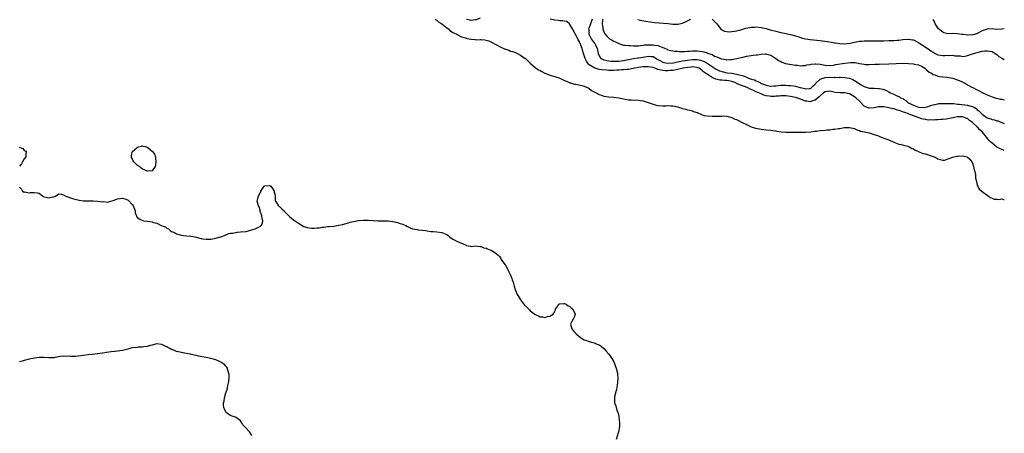
# Model space of a CAD drawing. Units: inches. Extents: x 2598000 to 2601000, y 1521000 to 1524000.
# Drawn here: x 2600599 to 2601000, y 1522421 to 1522589 of the extents above; entities that cross this region are included whole.
import ezdxf

# ---------------------------------------------------------------- set-up
doc = ezdxf.new("R2010")
doc.units = ezdxf.units.IN
doc.header["$MEASUREMENT"] = 0
doc.layers.add('LD25981521_10ft', color=92, linetype='Continuous')

msp = doc.modelspace()

# ---------------------------------------------------------------- linework, layer by layer
at = {"layer": 'LD25981521_10ft'}
for points, elevation in [([(2600768.31, 1522589), (2600768.69, 1522588.69), (2600769, 1522588.55), (2600769.77, 1522587.77), (2600771, 1522587.04), (2600773, 1522585.43), (2600773.65, 1522585), (2600774.3, 1522584.3), (2600775, 1522583.95), (2600775.47, 1522583.47), (2600776.77, 1522583), (2600777, 1522582.85), (2600777.25, 1522582.75), (2600779, 1522581.81), (2600780.66, 1522581.34), (2600781.14, 1522581.14), (2600782.07, 1522581), (2600782.81, 1522580.81), (2600784.62, 1522580.62), (2600785, 1522580.6), (2600786.63, 1522580.63), (2600787, 1522580.62), (2600788.54, 1522580.54), (2600789, 1522580.45), (2600790.1, 1522580.1), (2600791, 1522579.7), (2600791.46, 1522579.46), (2600793, 1522578.6), (2600795, 1522577.54), (2600796.26, 1522577), (2600796.81, 1522576.81), (2600797, 1522576.69), (2600798.33, 1522576.33), (2600799, 1522576.01), (2600799.75, 1522575.75), (2600801, 1522575.36), (2600801.23, 1522575.23), (2600801.76, 1522575), (2600803, 1522574.31), (2600804.88, 1522573), (2600805, 1522572.91), (2600807, 1522571.09), (2600809, 1522569.33), (2600809.46, 1522569), (2600810.39, 1522568.39), (2600811, 1522568.03), (2600811.66, 1522567.66), (2600812.97, 1522567), (2600814.42, 1522566.42), (2600815, 1522566.23), (2600817, 1522565.61), (2600819, 1522564.92), (2600821, 1522564.03), (2600821.69, 1522563.69), (2600823.09, 1522563.09), (2600823.45, 1522563), (2600825, 1522562.53), (2600825.52, 1522562.48), (2600827.99, 1522562.01), (2600829, 1522561.69), (2600830.59, 1522561), (2600831, 1522560.77), (2600831.98, 1522559.98), (2600833, 1522559.42), (2600833.24, 1522559.24), (2600833.77, 1522559), (2600835, 1522558.36), (2600835.98, 1522558.02), (2600837, 1522557.64), (2600839, 1522557.31), (2600841, 1522557.22), (2600843, 1522557.03), (2600845, 1522556.53), (2600846.27, 1522556.27), (2600847, 1522556.15), (2600848.13, 1522556.13), (2600849, 1522556.07), (2600850.09, 1522556.09), (2600851, 1522556.02), (2600851.89, 1522555.89), (2600853, 1522555.69), (2600855.06, 1522555.06), (2600857, 1522554.36), (2600857.92, 1522554.08), (2600859, 1522553.8), (2600861, 1522553.68), (2600862.23, 1522553.77), (2600863, 1522553.79), (2600864.25, 1522553.75), (2600865, 1522553.7), (2600867, 1522553.26), (2600868.73, 1522552.73), (2600869, 1522552.61), (2600870.32, 1522552.32), (2600871, 1522552.05), (2600871.91, 1522551.91), (2600873, 1522551.63), (2600873.47, 1522551.47), (2600875, 1522551.01), (2600877, 1522550.11), (2600877.81, 1522549.81), (2600879, 1522549.6), (2600881, 1522549.45), (2600882.54, 1522549.46), (2600883, 1522549.5), (2600884.47, 1522549.53), (2600885, 1522549.57), (2600885.58, 1522549.58), (2600887, 1522549.47), (2600889, 1522548.98), (2600890.35, 1522548.35), (2600891, 1522548.12), (2600891.74, 1522547.74), (2600893, 1522547.14), (2600893.24, 1522547), (2600895, 1522546.1), (2600897, 1522545.11), (2600898.64, 1522544.64), (2600900.33, 1522544.33), (2600901, 1522544.26), (2600902.11, 1522544.11), (2600903, 1522544.02), (2600905, 1522543.78), (2600905.67, 1522543.67), (2600907, 1522543.49), (2600907.41, 1522543.41), (2600909.16, 1522543.16), (2600911, 1522542.98), (2600913, 1522542.95), (2600915, 1522543), (2600919.02, 1522543.02), (2600921.18, 1522543.18), (2600923, 1522543.44), (2600923.48, 1522543.48), (2600925, 1522543.68), (2600927, 1522543.83), (2600927.94, 1522543.94), (2600929, 1522544.01), (2600930.16, 1522544.16), (2600931, 1522544.24), (2600932.48, 1522544.48), (2600933, 1522544.53), (2600934.84, 1522544.84), (2600937, 1522544.95), (2600939, 1522544.48), (2600940.01, 1522544.01), (2600941, 1522543.68), (2600941.48, 1522543.48), (2600943.09, 1522543.09), (2600943.64, 1522543), (2600945, 1522542.68), (2600947, 1522542.12), (2600948.35, 1522541.65), (2600949, 1522541.38), (2600949.24, 1522541.24), (2600950, 1522541), (2600950.69, 1522540.69), (2600951, 1522540.62), (2600952.13, 1522540.13), (2600953, 1522539.85), (2600955.08, 1522539), (2600957, 1522538.16), (2600958.04, 1522537.96), (2600959, 1522537.7), (2600960.71, 1522537.29), (2600961, 1522537.2), (2600961.39, 1522537), (2600962.38, 1522536.38), (2600963, 1522536.18), (2600963.69, 1522535.69), (2600965, 1522535.14), (2600965.09, 1522535.09), (2600965.35, 1522535), (2600966.5, 1522534.5), (2600967, 1522534.38), (2600967.86, 1522534.14), (2600971, 1522533.15), (2600971.4, 1522533), (2600972.47, 1522532.47), (2600973, 1522532.11), (2600973.86, 1522531.86), (2600975, 1522531.57), (2600975.68, 1522531.68), (2600978.69, 1522532.69), (2600979, 1522532.84), (2600980.73, 1522533.27), (2600981.25, 1522533.25), (2600983, 1522533.37), (2600984.92, 1522532.92), (2600985, 1522532.89), (2600985.99, 1522531.99), (2600986.73, 1522531), (2600987, 1522530.44), (2600987.48, 1522529), (2600987.7, 1522527.7), (2600987.94, 1522527), (2600988.25, 1522525.75), (2600988.31, 1522525), (2600988.29, 1522524.29), (2600988.65, 1522523), (2600989, 1522521.51), (2600989.21, 1522521), (2600989.79, 1522519.79), (2600990.81, 1522519), (2600990.89, 1522518.89), (2600991, 1522518.84), (2600991.52, 1522518.48), (2600993, 1522517.41), (2600993.61, 1522517), (2600994.4, 1522516.4), (2600995, 1522516.16), (2600995.81, 1522515.81), (2600997, 1522515.79), (2600997.66, 1522515.66), (2600999, 1522515.87), (2600999.67, 1522515.67), (2601000, 1522515.66)], 8380), ([(2600786.64, 1522589.36), (2600785, 1522588.65), (2600784.63, 1522588.63), (2600783, 1522588.4), (2600782.49, 1522588.49), (2600781, 1522588.84)], 8370), ([(2601000, 1522535.61), (2600999.72, 1522535.72), (2600999, 1522535.9), (2600998.28, 1522536.28), (2600997, 1522536.88), (2600996.93, 1522536.93), (2600995, 1522538.47), (2600994.51, 1522539), (2600993.76, 1522539.76), (2600992.82, 1522540.82), (2600992.69, 1522541), (2600991.08, 1522543), (2600990, 1522544), (2600989.1, 1522545), (2600987, 1522546.91), (2600985.79, 1522547.79), (2600985, 1522548.51), (2600984.63, 1522548.63), (2600983.74, 1522549), (2600983, 1522549.22), (2600981, 1522549.19), (2600979.66, 1522549), (2600977, 1522548.4), (2600976.33, 1522548.33), (2600975, 1522548.11), (2600974.13, 1522548.13), (2600973, 1522548), (2600972.05, 1522548.05), (2600971, 1522547.93), (2600970, 1522548), (2600969, 1522547.95), (2600968.11, 1522548.11), (2600967, 1522548.26), (2600966.43, 1522548.43), (2600964.96, 1522548.96), (2600964.88, 1522549), (2600963, 1522549.66), (2600961.89, 1522550.11), (2600961, 1522550.42), (2600959.53, 1522551), (2600959, 1522551.19), (2600957.62, 1522551.62), (2600957, 1522551.88), (2600956.11, 1522552.11), (2600955, 1522552.48), (2600954.56, 1522552.56), (2600953, 1522552.96), (2600951, 1522553.3), (2600950.68, 1522553.32), (2600949, 1522553.31), (2600948.72, 1522553.28), (2600947, 1522552.91), (2600945, 1522552.74), (2600944.79, 1522552.79), (2600943, 1522553.57), (2600941.29, 1522555.29), (2600941, 1522555.55), (2600939.51, 1522557), (2600939, 1522557.42), (2600937, 1522558.55), (2600935, 1522558.94), (2600933, 1522558.94), (2600931.15, 1522559.15), (2600929.51, 1522559.51), (2600929, 1522559.67), (2600927, 1522559.45), (2600926.44, 1522559), (2600925, 1522557.81), (2600924.63, 1522557.37), (2600923, 1522555.99), (2600921.55, 1522555.55), (2600921, 1522555.32), (2600919.55, 1522555.55), (2600919, 1522555.62), (2600917.99, 1522555.99), (2600917, 1522556.42), (2600916.57, 1522556.57), (2600915.47, 1522557), (2600915, 1522557.15), (2600913, 1522557.53), (2600911, 1522557.72), (2600909.76, 1522557.76), (2600909, 1522557.76), (2600908.32, 1522557.68), (2600907, 1522557.62), (2600906.43, 1522557.57), (2600905, 1522557.53), (2600904.37, 1522557.63), (2600903, 1522557.81), (2600902.07, 1522558.07), (2600901, 1522558.54), (2600899, 1522559.47), (2600897.92, 1522559.92), (2600897, 1522560.39), (2600896.55, 1522560.55), (2600895.6, 1522561), (2600894.62, 1522561.38), (2600893, 1522561.93), (2600891.29, 1522562.71), (2600891, 1522562.83), (2600890.66, 1522563), (2600889.48, 1522563.48), (2600889, 1522563.63), (2600887.87, 1522563.87), (2600887, 1522564.01), (2600886.05, 1522564.05), (2600885, 1522564.15), (2600884.2, 1522564.2), (2600882.56, 1522564.56), (2600881.64, 1522565), (2600881, 1522565.27), (2600880.2, 1522565.8), (2600879, 1522566.53), (2600878.69, 1522566.69), (2600878.41, 1522567), (2600877.59, 1522567.59), (2600877, 1522568.13), (2600876.45, 1522568.45), (2600875.7, 1522569), (2600875, 1522569.32), (2600874.66, 1522569.34), (2600873, 1522569.56), (2600872.51, 1522569.49), (2600871, 1522569.33), (2600869.27, 1522569), (2600867, 1522568.43), (2600866.35, 1522568.35), (2600865, 1522568.07), (2600864.02, 1522568.02), (2600863, 1522567.92), (2600861.98, 1522567.98), (2600861, 1522568.06), (2600860.18, 1522568.18), (2600859, 1522568.55), (2600858.62, 1522568.62), (2600857.73, 1522569), (2600857, 1522569.27), (2600855, 1522569.63), (2600854.42, 1522569.58), (2600853, 1522569.54), (2600851, 1522569.27), (2600849.56, 1522569), (2600849, 1522568.88), (2600848.86, 1522568.86), (2600847, 1522568.51), (2600846.5, 1522568.5), (2600845, 1522568.34), (2600844.33, 1522568.33), (2600843, 1522568.25), (2600842.22, 1522568.22), (2600841, 1522568.14), (2600839, 1522568.12), (2600838.16, 1522568.16), (2600836.32, 1522568.32), (2600835, 1522568.55), (2600834.61, 1522568.61), (2600833, 1522569.12), (2600832.58, 1522569.42), (2600831, 1522570.42), (2600830.67, 1522570.67), (2600829.86, 1522571.86), (2600829.36, 1522573), (2600829, 1522574.18), (2600828.72, 1522575), (2600828.32, 1522576.32), (2600828.13, 1522577), (2600827.64, 1522578.36), (2600827.39, 1522579), (2600827.25, 1522579.25), (2600827, 1522579.79), (2600826.53, 1522580.53), (2600826.32, 1522581), (2600825.25, 1522583), (2600825.19, 1522583.19), (2600825, 1522583.57), (2600824.21, 1522585), (2600823, 1522587), (2600821.94, 1522587.94), (2600821, 1522588.1), (2600820.31, 1522588.31), (2600819, 1522588.32), (2600818.44, 1522588.44), (2600817, 1522588.57), (2600815.11, 1522589)], 8370), ([(2600832.24, 1522589), (2600831.52, 1522587), (2600831.41, 1522586.59), (2600831, 1522585.56), (2600830.81, 1522585.19), (2600830.77, 1522585), (2600830.8, 1522584.8), (2600830.79, 1522583), (2600831, 1522582.54), (2600831.83, 1522581), (2600833, 1522579.28), (2600833.23, 1522579), (2600833.5, 1522578.5), (2600834.26, 1522577), (2600834.39, 1522576.39), (2600834.6, 1522575), (2600835, 1522574.11), (2600835.8, 1522573), (2600836.62, 1522572.62), (2600837, 1522572.47), (2600838.17, 1522572.17), (2600839, 1522572.02), (2600839.9, 1522571.9), (2600841.85, 1522571.85), (2600843, 1522571.92), (2600844.01, 1522572.01), (2600845, 1522572.13), (2600847, 1522572.54), (2600849, 1522572.99), (2600850.76, 1522573.24), (2600851, 1522573.25), (2600853, 1522573.52), (2600853.65, 1522573.65), (2600855, 1522573.86), (2600856.27, 1522573.73), (2600857, 1522573.74), (2600859, 1522572.6), (2600859.97, 1522571.97), (2600861, 1522571.44), (2600861.34, 1522571.34), (2600863.06, 1522571.06), (2600865.26, 1522571.26), (2600867, 1522571.58), (2600867.68, 1522571.68), (2600869, 1522571.95), (2600870.14, 1522572.14), (2600871, 1522572.31), (2600873, 1522572.55), (2600874.54, 1522572.54), (2600875, 1522572.52), (2600876.3, 1522572.3), (2600877.79, 1522571.79), (2600879.04, 1522571.04), (2600881, 1522569.66), (2600882.64, 1522568.64), (2600883, 1522568.45), (2600884, 1522568), (2600885, 1522567.63), (2600885.5, 1522567.5), (2600887, 1522567.19), (2600889, 1522566.96), (2600891, 1522566.65), (2600891.55, 1522566.45), (2600893.87, 1522565.87), (2600895, 1522565.36), (2600895.9, 1522565), (2600896.73, 1522564.73), (2600897, 1522564.61), (2600898.23, 1522564.23), (2600899, 1522563.82), (2600899.66, 1522563.66), (2600900.74, 1522563), (2600901.21, 1522562.79), (2600903, 1522562.12), (2600904.15, 1522561.85), (2600905, 1522561.7), (2600906.17, 1522561.83), (2600907, 1522561.86), (2600907.98, 1522562.02), (2600909, 1522562.08), (2600911, 1522562.12), (2600911.96, 1522562.04), (2600913, 1522561.99), (2600914.22, 1522561.78), (2600915, 1522561.69), (2600916.8, 1522561.2), (2600917, 1522561.17), (2600917.61, 1522561), (2600918.75, 1522560.75), (2600919, 1522560.64), (2600920.79, 1522560.79), (2600921, 1522560.78), (2600921.31, 1522561), (2600922.16, 1522561.84), (2600923, 1522562.56), (2600923.18, 1522562.82), (2600925, 1522564.54), (2600926.23, 1522565), (2600927, 1522565.21), (2600928.69, 1522565.31), (2600930.72, 1522565.28), (2600931, 1522565.32), (2600932.72, 1522565.28), (2600933, 1522565.34), (2600933.37, 1522565.37), (2600935, 1522565.3), (2600937, 1522564.96), (2600938.39, 1522564.39), (2600939, 1522564.07), (2600939.67, 1522563.67), (2600941, 1522562.72), (2600941.77, 1522562.23), (2600943, 1522561.51), (2600945, 1522560.96), (2600946.9, 1522560.9), (2600947, 1522560.88), (2600948.82, 1522560.82), (2600949, 1522560.8), (2600950.55, 1522560.55), (2600951, 1522560.4), (2600952, 1522560), (2600953, 1522559.39), (2600953.56, 1522559), (2600955, 1522558.45), (2600956.02, 1522557.98), (2600957, 1522557.57), (2600957.39, 1522557.39), (2600957.79, 1522557), (2600958.65, 1522556.65), (2600959, 1522556.42), (2600959.89, 1522555.89), (2600960.84, 1522555), (2600963, 1522553.94), (2600965, 1522553.18), (2600967, 1522553.02), (2600968.63, 1522553.37), (2600970.15, 1522553.85), (2600971, 1522554.16), (2600971.69, 1522554.31), (2600973, 1522554.57), (2600973.39, 1522554.61), (2600975.29, 1522554.71), (2600977, 1522554.7), (2600977.28, 1522554.72), (2600979, 1522554.62), (2600979.39, 1522554.61), (2600981, 1522554.42), (2600981.61, 1522554.39), (2600985, 1522554), (2600986.42, 1522553.58), (2600987, 1522553.46), (2600987.87, 1522553), (2600988.57, 1522552.57), (2600989, 1522552.15), (2600989.67, 1522551.67), (2600990.3, 1522551), (2600990.66, 1522550.66), (2600991, 1522550.28), (2600993, 1522548.9), (2600994.49, 1522548.49), (2600995, 1522548.19), (2600996.05, 1522548.05), (2600997, 1522547.66), (2600997.56, 1522547.55), (2600998.81, 1522547), (2600999, 1522546.93), (2601000, 1522546.48)], 8360), ([(2600836.46, 1522589), (2600836.37, 1522588.37), (2600836.29, 1522587), (2600836.56, 1522585.44), (2600836.56, 1522585), (2600836.64, 1522584.64), (2600837, 1522583.75), (2600837.24, 1522583.24), (2600837.38, 1522583), (2600838.11, 1522582.11), (2600839, 1522581.18), (2600839.27, 1522581), (2600840.4, 1522580.4), (2600841, 1522580), (2600841.76, 1522579.76), (2600843, 1522579.04), (2600845, 1522578.43), (2600845.62, 1522578.39), (2600847, 1522578.21), (2600847.8, 1522578.2), (2600849, 1522578.13), (2600849.85, 1522578.15), (2600851, 1522578.14), (2600851.73, 1522578.27), (2600853, 1522578.35), (2600853.53, 1522578.47), (2600855, 1522578.56), (2600855.42, 1522578.58), (2600857, 1522578.56), (2600857.58, 1522578.42), (2600859, 1522578.25), (2600860.35, 1522577.65), (2600861, 1522577.49), (2600862.71, 1522576.71), (2600863, 1522576.5), (2600864.2, 1522576.2), (2600865, 1522576.03), (2600865.9, 1522575.9), (2600867, 1522575.88), (2600867.8, 1522575.8), (2600869, 1522575.86), (2600869.83, 1522575.83), (2600871, 1522575.98), (2600871.98, 1522575.98), (2600873, 1522576.1), (2600874.05, 1522576.05), (2600875, 1522576.04), (2600875.94, 1522575.94), (2600877, 1522575.76), (2600877.67, 1522575.67), (2600879, 1522575.22), (2600879.19, 1522575.19), (2600879.59, 1522575), (2600881, 1522574.52), (2600882.03, 1522573.97), (2600883, 1522573.62), (2600884.44, 1522573), (2600884.87, 1522572.87), (2600885, 1522572.78), (2600886.6, 1522572.6), (2600887, 1522572.43), (2600888.55, 1522572.55), (2600889, 1522572.52), (2600891, 1522572.91), (2600893.53, 1522573.53), (2600895, 1522573.85), (2600896, 1522574), (2600897, 1522574.22), (2600897.73, 1522574.27), (2600899, 1522574.51), (2600899.49, 1522574.51), (2600901, 1522574.73), (2600902.8, 1522574.8), (2600903, 1522574.79), (2600903.31, 1522574.69), (2600905, 1522574.31), (2600907, 1522573.01), (2600908.12, 1522572.12), (2600909, 1522571.7), (2600909.45, 1522571.45), (2600910.96, 1522570.96), (2600915, 1522570.29), (2600915.8, 1522570.2), (2600917, 1522570.01), (2600917.89, 1522570.11), (2600919, 1522570.11), (2600919.66, 1522570.34), (2600921, 1522570.52), (2600921.37, 1522570.63), (2600923, 1522570.74), (2600923.26, 1522570.74), (2600925, 1522570.59), (2600927, 1522570.28), (2600929, 1522570.17), (2600930.31, 1522570.31), (2600931, 1522570.42), (2600931.47, 1522570.53), (2600935.09, 1522571.09), (2600937.33, 1522571.33), (2600939.27, 1522571.27), (2600941.08, 1522570.92), (2600943, 1522570.6), (2600943.44, 1522570.56), (2600945, 1522570.54), (2600947.35, 1522570.65), (2600949, 1522570.71), (2600953, 1522570.8), (2600959, 1522571), (2600961, 1522570.94), (2600963, 1522570.75), (2600963.33, 1522570.67), (2600965, 1522570.36), (2600966.22, 1522569.78), (2600967, 1522569.43), (2600967.63, 1522569), (2600968.34, 1522568.34), (2600969.45, 1522567.45), (2600970.38, 1522567), (2600971, 1522566.52), (2600971.67, 1522566.33), (2600973, 1522565.8), (2600973.64, 1522565.64), (2600975, 1522565.52), (2600976.59, 1522565.41), (2600978.98, 1522565.02), (2600980.46, 1522564.46), (2600981, 1522564.32), (2600981.87, 1522563.87), (2600983, 1522563.41), (2600983.26, 1522563.26), (2600983.8, 1522563), (2600985, 1522562.27), (2600986.5, 1522561.5), (2600987, 1522561.22), (2600987.44, 1522561), (2600988.43, 1522560.43), (2600989, 1522560.18), (2600989.76, 1522559.76), (2600991.21, 1522559), (2600993, 1522558.17), (2600995, 1522557.41), (2600996.3, 1522557), (2600996.85, 1522556.85), (2600998.46, 1522556.46), (2600999, 1522556.41), (2601000, 1522556.14)], 8350), ([(2600850.78, 1522588.78), (2600852.4, 1522588.4), (2600854.08, 1522588.08), (2600855.82, 1522587.82), (2600857.62, 1522587.62), (2600863.13, 1522587.13), (2600865, 1522586.94), (2600867.1, 1522586.9), (2600869, 1522587.31), (2600871, 1522588.27), (2600872.41, 1522589)], 8340), ([(2600881.05, 1522589), (2600881.96, 1522587.96), (2600882.9, 1522587), (2600884.7, 1522584.7), (2600886.03, 1522584.03), (2600887, 1522583.88), (2600887.86, 1522583.86), (2600889, 1522583.93), (2600890.13, 1522584.13), (2600891, 1522584.25), (2600892.67, 1522584.67), (2600893, 1522584.74), (2600893.89, 1522585), (2600894.77, 1522585.23), (2600896.42, 1522585.58), (2600897, 1522585.66), (2600898.24, 1522585.76), (2600899, 1522585.78), (2600901, 1522585.59), (2600903, 1522585.13), (2600904.66, 1522584.66), (2600907, 1522584.04), (2600909, 1522583.57), (2600911.12, 1522583.12), (2600913, 1522582.71), (2600913.43, 1522582.57), (2600915, 1522582.15), (2600916.29, 1522581.71), (2600917, 1522581.51), (2600917.42, 1522581.42), (2600919, 1522580.98), (2600921, 1522580.66), (2600925, 1522580.22), (2600927.87, 1522579.87), (2600929.63, 1522579.63), (2600931, 1522579.38), (2600931.34, 1522579.34), (2600933, 1522579.02), (2600935, 1522578.87), (2600937.2, 1522579.2), (2600939, 1522579.67), (2600939.75, 1522579.75), (2600941, 1522580), (2600942.03, 1522580.03), (2600943, 1522580.11), (2600951, 1522580.18), (2600953, 1522580.22), (2600954.3, 1522580.3), (2600955, 1522580.32), (2600956.44, 1522580.44), (2600957, 1522580.46), (2600958.63, 1522580.63), (2600960.79, 1522580.79), (2600961, 1522580.79), (2600962.59, 1522580.59), (2600963, 1522580.5), (2600965, 1522579.46), (2600965.58, 1522579), (2600967, 1522578.18), (2600968.72, 1522577), (2600969, 1522576.84), (2600970.11, 1522576.11), (2600971, 1522575.48), (2600971.88, 1522575), (2600973, 1522574.43), (2600975, 1522574.13), (2600975.85, 1522574.15), (2600977, 1522574.29), (2600977.77, 1522574.23), (2600979, 1522574.31), (2600979.89, 1522574.11), (2600981, 1522574), (2600981.99, 1522573.99), (2600983, 1522573.8), (2600984.09, 1522573.91), (2600985, 1522574.12), (2600987.4, 1522575), (2600989, 1522575.45), (2600991, 1522575.89), (2600992.02, 1522576.02), (2600993, 1522576.09), (2600993.98, 1522575.98), (2600995, 1522575.74), (2600995.49, 1522575.49), (2600996.28, 1522575), (2600997, 1522574.52), (2600997.83, 1522573.83), (2600999.23, 1522573), (2601000, 1522572.49)], 8340), ([(2601000, 1522584.96), (2600999, 1522584.85), (2600996.81, 1522584.81), (2600995, 1522584.97), (2600993, 1522584.92), (2600991, 1522584.17), (2600989, 1522583.1), (2600988.71, 1522583), (2600987.37, 1522582.63), (2600987, 1522582.58), (2600985, 1522582.5), (2600983.29, 1522582.71), (2600982.74, 1522582.74), (2600981, 1522583.01), (2600979.08, 1522583.08), (2600979, 1522583.09), (2600977.05, 1522583.05), (2600975.43, 1522583.43), (2600975, 1522583.62), (2600973.23, 1522585), (2600971.82, 1522587), (2600971.76, 1522587.76), (2600971, 1522588.84)], 8330), ([(2600598.88, 1522536.88), (2600600.36, 1522536.36), (2600601, 1522535.61), (2600601.44, 1522535.44), (2600601.7, 1522535), (2600601.62, 1522534.38), (2600601.58, 1522533), (2600601, 1522532.2), (2600600.28, 1522531), (2600599.92, 1522530.08), (2600599, 1522529.19)], 8390), ([(2600599, 1522520.68), (2600599.84, 1522519.84), (2600600.34, 1522519), (2600601, 1522518.65), (2600601.25, 1522518.75), (2600603, 1522518.34), (2600603.53, 1522518.47), (2600605, 1522518.41), (2600606.38, 1522518.38), (2600607, 1522518.18), (2600608.59, 1522517), (2600608.87, 1522516.87), (2600609, 1522516.76), (2600610.49, 1522516.49), (2600611, 1522516.26), (2600612.68, 1522516.68), (2600613, 1522516.75), (2600613.66, 1522517), (2600615, 1522517.97), (2600616.16, 1522517.84), (2600617, 1522517.56), (2600617.96, 1522517), (2600618.68, 1522516.68), (2600619, 1522516.61), (2600620.19, 1522516.19), (2600621, 1522515.93), (2600621.74, 1522515.74), (2600623.36, 1522515.36), (2600625.11, 1522515.11), (2600627.03, 1522515.03), (2600629, 1522515.03), (2600631.01, 1522514.99), (2600633, 1522514.69), (2600633.25, 1522514.75), (2600635, 1522514.6), (2600635.26, 1522514.73), (2600636.3, 1522515), (2600637.22, 1522515.22), (2600639, 1522515.95), (2600640.05, 1522516.05), (2600641, 1522516.23), (2600641.94, 1522515.94), (2600643, 1522515.55), (2600643.35, 1522515.35), (2600645, 1522513.46), (2600645.33, 1522513), (2600646.1, 1522511), (2600646.2, 1522510.2), (2600646.62, 1522509), (2600646.73, 1522508.73), (2600647, 1522508.49), (2600647.75, 1522507.75), (2600649.15, 1522507.15), (2600649.74, 1522507), (2600651, 1522506.87), (2600653, 1522506.6), (2600653.66, 1522506.34), (2600655, 1522506.06), (2600657, 1522504.98), (2600658.48, 1522504.48), (2600659, 1522503.92), (2600659.69, 1522503.69), (2600660.39, 1522503), (2600661, 1522502.6), (2600662.19, 1522502.19), (2600663, 1522501.66), (2600665, 1522501.12), (2600665.88, 1522501), (2600667, 1522500.87), (2600668.72, 1522500.72), (2600669, 1522500.66), (2600670.45, 1522500.45), (2600673, 1522499.81), (2600673.66, 1522499.66), (2600675, 1522499.5), (2600675.47, 1522499.47), (2600677, 1522499.55), (2600677.65, 1522499.65), (2600679, 1522499.9), (2600680.3, 1522500.3), (2600681, 1522500.47), (2600682.5, 1522501), (2600683, 1522501.23), (2600684.26, 1522501.74), (2600685, 1522501.88), (2600685.93, 1522501.93), (2600687, 1522502.21), (2600687.65, 1522502.35), (2600689, 1522502.42), (2600691.32, 1522502.68), (2600692.71, 1522503), (2600693.12, 1522503.12), (2600695, 1522503.76), (2600696.36, 1522504.36), (2600697, 1522504.6), (2600697.48, 1522505), (2600698.03, 1522505.97), (2600698.07, 1522507), (2600697.85, 1522507.85), (2600697.73, 1522509), (2600697.1, 1522510.9), (2600697.09, 1522511.09), (2600697, 1522511.23), (2600696.59, 1522512.59), (2600696.35, 1522513), (2600696.06, 1522513.94), (2600695.88, 1522515), (2600696.07, 1522516.07), (2600696.32, 1522517), (2600696.62, 1522517.38), (2600697, 1522518.45), (2600697.24, 1522518.76), (2600697.26, 1522519), (2600697.89, 1522519.89), (2600698.73, 1522521), (2600699, 1522521.2), (2600701, 1522521.3), (2600701.43, 1522521), (2600702.04, 1522520.04), (2600702.8, 1522519), (2600702.8, 1522518.8), (2600703, 1522517.74), (2600703.09, 1522517), (2600703.16, 1522515.16), (2600703.24, 1522515), (2600703.82, 1522514.18), (2600704.56, 1522513), (2600704.79, 1522512.79), (2600705, 1522512.63), (2600705.82, 1522511.83), (2600706.74, 1522511), (2600707, 1522510.72), (2600708.76, 1522509), (2600708.87, 1522508.87), (2600709, 1522508.77), (2600709.9, 1522507.9), (2600711, 1522507.14), (2600711.07, 1522507.07), (2600713, 1522505.69), (2600714.17, 1522505), (2600714.71, 1522504.71), (2600715, 1522504.63), (2600716.19, 1522504.19), (2600717, 1522504.07), (2600717.98, 1522503.98), (2600719, 1522503.95), (2600720.08, 1522504.09), (2600721, 1522504.14), (2600722.4, 1522504.4), (2600723, 1522504.44), (2600724.64, 1522504.64), (2600725, 1522504.65), (2600727, 1522504.83), (2600728.87, 1522505.13), (2600729, 1522505.17), (2600730.5, 1522505.5), (2600732.07, 1522505.93), (2600733, 1522506.14), (2600733.65, 1522506.35), (2600735, 1522506.69), (2600736.34, 1522507), (2600737, 1522507.13), (2600737.12, 1522507.12), (2600739, 1522507.25), (2600739.22, 1522507.22), (2600741, 1522507.2), (2600741.17, 1522507.17), (2600745, 1522506.92), (2600747.05, 1522506.95), (2600749.09, 1522506.91), (2600751, 1522506.65), (2600753, 1522506.27), (2600754.09, 1522505.91), (2600755, 1522505.66), (2600756.37, 1522505), (2600757, 1522504.67), (2600758.13, 1522504.13), (2600759, 1522503.76), (2600761, 1522503.38), (2600761.34, 1522503.34), (2600763, 1522503.22), (2600763.17, 1522503.17), (2600764.4, 1522503), (2600765, 1522502.9), (2600766.58, 1522502.58), (2600767.41, 1522502.59), (2600769, 1522502.46), (2600771, 1522502.2), (2600773, 1522501.4), (2600773.63, 1522501), (2600774.32, 1522500.32), (2600775, 1522499.94), (2600775.54, 1522499.54), (2600776.55, 1522499), (2600777.43, 1522498.57), (2600779, 1522497.85), (2600780.91, 1522497), (2600781, 1522496.94), (2600782.69, 1522496.69), (2600783, 1522496.5), (2600784.73, 1522496.73), (2600786.55, 1522496.55), (2600787, 1522496.55), (2600788.04, 1522496.04), (2600789, 1522495.86), (2600789.57, 1522495.57), (2600791, 1522495.06), (2600791.12, 1522495), (2600793, 1522493.74), (2600793.89, 1522493), (2600794.42, 1522492.42), (2600795, 1522491.58), (2600795.22, 1522491.22), (2600796.3, 1522489.7), (2600796.78, 1522489), (2600797, 1522488.73), (2600798.26, 1522486.26), (2600799, 1522484.88), (2600799.46, 1522483.46), (2600799.69, 1522483), (2600800, 1522482), (2600800.43, 1522480.43), (2600800.85, 1522479), (2600801.67, 1522477), (2600802.15, 1522476.15), (2600803, 1522474.82), (2600804.71, 1522472.71), (2600805, 1522472.33), (2600805.69, 1522471.69), (2600806.36, 1522471), (2600806.72, 1522470.72), (2600807, 1522470.41), (2600808.82, 1522469), (2600808.93, 1522468.93), (2600809, 1522468.87), (2600810.38, 1522468.38), (2600811, 1522467.97), (2600811.97, 1522467.97), (2600813, 1522467.71), (2600814.05, 1522468.05), (2600815, 1522468.13), (2600816.35, 1522469), (2600816.66, 1522469.34), (2600817.26, 1522470.74), (2600817.3, 1522471), (2600818.07, 1522472.07), (2600818.61, 1522473), (2600818.85, 1522473.15), (2600819, 1522473.16), (2600820.62, 1522473.38), (2600821, 1522473.27), (2600821.62, 1522473), (2600822.37, 1522472.37), (2600823, 1522472.27), (2600823.59, 1522471.59), (2600824.4, 1522471), (2600825.26, 1522469), (2600825, 1522468.04), (2600824.46, 1522467), (2600823.98, 1522466.02), (2600823.34, 1522465), (2600823.87, 1522463), (2600825, 1522461.7), (2600825.68, 1522461), (2600827.52, 1522459.52), (2600828.26, 1522459), (2600829, 1522458.61), (2600829.54, 1522458.46), (2600831, 1522457.89), (2600832.51, 1522457.49), (2600833, 1522457.33), (2600833.83, 1522457), (2600834.66, 1522456.66), (2600835, 1522456.48), (2600835.92, 1522455.92), (2600837, 1522455), (2600837.95, 1522453.95), (2600839, 1522452.73), (2600839.73, 1522451.73), (2600840.16, 1522451), (2600841, 1522449.62), (2600841.27, 1522449), (2600841.77, 1522447.77), (2600842.03, 1522447), (2600842.53, 1522445), (2600842.58, 1522444.57), (2600842.67, 1522443), (2600842.52, 1522441.48), (2600842.5, 1522441), (2600842.43, 1522440.43), (2600842.18, 1522439), (2600841.98, 1522438.02), (2600841.34, 1522435.34), (2600841.28, 1522435), (2600841.29, 1522433), (2600841.79, 1522431.79), (2600841.93, 1522431), (2600842.32, 1522429.68), (2600842.65, 1522429), (2600842.77, 1522428.77), (2600843, 1522427.46), (2600843.11, 1522427.11), (2600843.38, 1522425), (2600843.28, 1522423.28), (2600843.27, 1522423), (2600843.25, 1522422.75), (2600843, 1522421.69), (2600842.92, 1522421.08), (2600842.78, 1522420.78), (2600841.99, 1522418.01)], 8390), ([(2600693.67, 1522419.67), (2600693, 1522420.74), (2600692.88, 1522420.88), (2600692.82, 1522421), (2600690.99, 1522423), (2600690.03, 1522424.03), (2600689.43, 1522425), (2600689, 1522425.57), (2600687.2, 1522427), (2600687, 1522427.12), (2600685.58, 1522427.58), (2600685, 1522427.85), (2600684.24, 1522428.24), (2600683.17, 1522429), (2600683, 1522429.2), (2600682.22, 1522431), (2600682.06, 1522432.06), (2600682.15, 1522433), (2600682.34, 1522433.66), (2600682.47, 1522435), (2600683.01, 1522437), (2600683.59, 1522438.41), (2600683.85, 1522439.85), (2600684.18, 1522441), (2600684.27, 1522441.73), (2600684.36, 1522443), (2600684.35, 1522444.35), (2600684.28, 1522445), (2600683.88, 1522446.12), (2600683.68, 1522447), (2600683.45, 1522447.45), (2600683, 1522447.89), (2600682.52, 1522448.52), (2600681.86, 1522449), (2600681, 1522449.51), (2600680.16, 1522449.84), (2600679, 1522450.37), (2600677, 1522450.95), (2600675, 1522451.37), (2600671.97, 1522451.97), (2600671, 1522452.2), (2600670.32, 1522452.32), (2600669, 1522452.65), (2600668.69, 1522452.69), (2600666.96, 1522453.04), (2600665, 1522453.39), (2600663, 1522453.87), (2600662.19, 1522454.19), (2600661, 1522454.64), (2600660.25, 1522455), (2600659.43, 1522455.43), (2600659, 1522455.72), (2600658.07, 1522456.07), (2600657, 1522456.73), (2600655, 1522456.91), (2600654.89, 1522456.89), (2600653, 1522456.34), (2600652.21, 1522456.21), (2600651, 1522455.83), (2600649.73, 1522455.73), (2600649, 1522455.59), (2600647.54, 1522455.54), (2600647, 1522455.5), (2600645, 1522455.25), (2600643.98, 1522455), (2600643.21, 1522454.79), (2600641, 1522454.29), (2600639.86, 1522454.14), (2600639, 1522453.99), (2600637.84, 1522453.84), (2600636.31, 1522453.69), (2600634.54, 1522453.46), (2600633, 1522453.19), (2600632.82, 1522453.18), (2600630.82, 1522452.82), (2600628.58, 1522452.58), (2600627, 1522452.44), (2600625, 1522452.14), (2600623, 1522451.88), (2600621.82, 1522451.82), (2600619.79, 1522451.79), (2600619, 1522451.87), (2600617.84, 1522451.84), (2600617, 1522451.88), (2600615.74, 1522451.74), (2600613.37, 1522451.37), (2600613, 1522451.3), (2600611, 1522451.26), (2600609, 1522451.43), (2600607.44, 1522451.44), (2600607, 1522451.42), (2600605.14, 1522451.14), (2600604.5, 1522451), (2600603, 1522450.64), (2600601, 1522450.12), (2600600.14, 1522449.86), (2600599, 1522449.62)], 8400)]:
    msp.add_lwpolyline(points, dxfattribs=dict(at, elevation=elevation))
at = {"layer": 'LD25981521_10ft', "elevation": 8390}
msp.add_lwpolyline([(2600647, 1522529.61), (2600645.58, 1522531), (2600645.3, 1522531.3), (2600645, 1522532.01), (2600644.65, 1522532.65), (2600644.6, 1522533), (2600644.68, 1522533.32), (2600644.99, 1522535), (2600647, 1522536.81), (2600647.5, 1522537), (2600648.66, 1522537.34), (2600649, 1522537.42), (2600650.71, 1522537), (2600651, 1522536.89), (2600652.12, 1522536.12), (2600653, 1522535.27), (2600653.18, 1522535.18), (2600653.4, 1522535), (2600654.05, 1522534.05), (2600654.42, 1522533), (2600654.46, 1522532.46), (2600654.51, 1522531), (2600654.43, 1522529.57), (2600654.27, 1522529), (2600653, 1522527.24), (2600651.16, 1522527.16), (2600651, 1522527.12), (2600649, 1522528.12), (2600648.48, 1522528.48), (2600647.89, 1522529)], close=True, dxfattribs=at)

doc.saveas('drawing.dxf')
